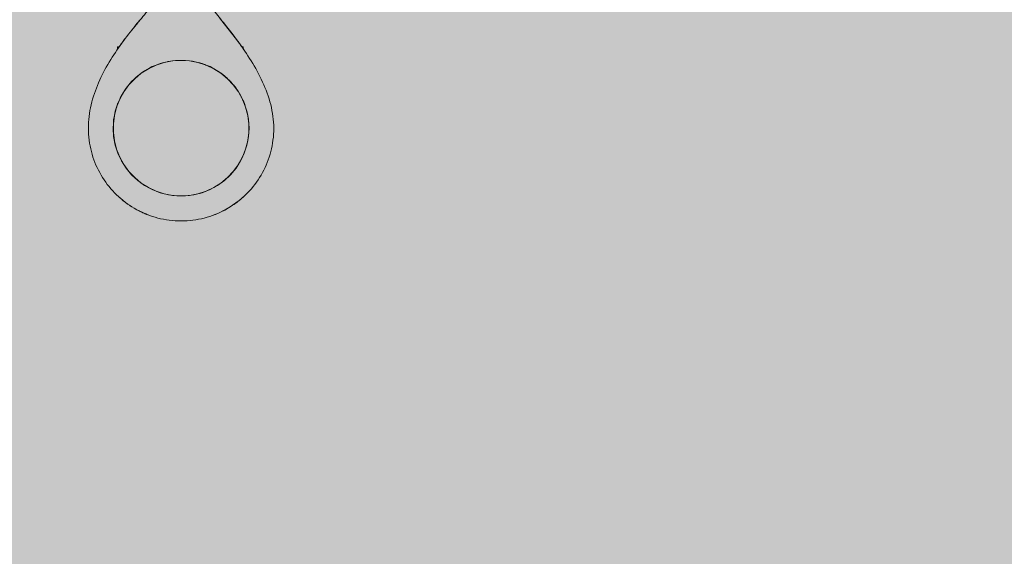
# Model space of a CAD drawing. Units: inches. Extents: x 513 to 661, y -1678 to -1531.
# Drawn here: x 560 to 563, y -1600 to -1599 of the extents above; entities that cross this region are included whole.
import ezdxf

# ---------------------------------------------------------------- set-up
doc = ezdxf.new("R2010")
doc.units = ezdxf.units.IN
doc.header["$MEASUREMENT"] = 0
doc.layers.add('_U+0421_U+043B_U+043E_U+0439 1', color=7, linetype='Continuous')

# ---------------------------------------------------------------- blocks, each defined once
blk = doc.blocks.new('block 81')
at = {"layer": '_U+0421_U+043B_U+043E_U+0439 1', "color": 250, "lineweight": 9, "true_color": 0x231f20}
for points in [[(560.761, -1598.8299), (560.7714, -1598.8272)], [(560.761, -1598.8299), (560.768, -1598.8281)], [(560.768, -1598.8281), (560.7697, -1598.8276)], [(560.7697, -1598.8276), (560.7714, -1598.8272)], [(560.7714, -1598.8272), (560.782, -1598.8259)], [(560.7714, -1598.8272), (560.782, -1598.8259)], [(560.7824, -1598.8258), (560.7896, -1598.8249)], [(560.7825, -1598.8258), (560.7931, -1598.8245)], [(560.7896, -1598.8249), (560.7931, -1598.8245)], [(560.7931, -1598.8245), (560.8038, -1598.8245)], [(560.7931, -1598.8245), (560.8038, -1598.8245)], [(560.8042, -1598.8245), (560.8115, -1598.8245)], [(560.8043, -1598.8245), (560.815, -1598.8245)], [(560.8115, -1598.8245), (560.815, -1598.8245)], [(560.815, -1598.8245), (560.8256, -1598.8258)], [(560.815, -1598.8245), (560.8256, -1598.8258)], [(560.826, -1598.8259), (560.8332, -1598.8268)], [(560.826, -1598.8259), (560.8367, -1598.8272)], [(560.8332, -1598.8268), (560.8359, -1598.8271)], [(560.8359, -1598.8271), (560.8367, -1598.8272)], [(560.8367, -1598.8272), (560.8471, -1598.8299)], [(560.8367, -1598.8272), (560.847, -1598.8299)], [(560.702, -1598.8576), (560.7106, -1598.8513)], [(560.7066, -1598.8542), (560.7078, -1598.8533)], [(560.7078, -1598.8533), (560.7091, -1598.8524)], [(560.7091, -1598.8524), (560.7106, -1598.8513)], [(560.7106, -1598.8513), (560.7201, -1598.8461)], [(560.7106, -1598.8513), (560.7175, -1598.8475)], [(560.7175, -1598.8475), (560.7201, -1598.8461)], [(560.7204, -1598.8459), (560.7298, -1598.8407)], [(560.7204, -1598.8459), (560.7211, -1598.8455)], [(560.7211, -1598.8455), (560.7268, -1598.8424)], [(560.7268, -1598.8424), (560.7295, -1598.8409)], [(560.7295, -1598.8409), (560.7298, -1598.8407)], [(560.7298, -1598.8407), (560.7398, -1598.8368)], [(560.7298, -1598.8407), (560.735, -1598.8387)], [(560.735, -1598.8387), (560.7398, -1598.8368)], [(560.7402, -1598.8366), (560.7502, -1598.8327)], [(560.7402, -1598.8366), (560.7461, -1598.8343)], [(560.7461, -1598.8343), (560.7469, -1598.8339)], [(560.7469, -1598.8339), (560.7502, -1598.8327)], [(560.7502, -1598.8327), (560.7605, -1598.83)], [(560.7502, -1598.8327), (560.7597, -1598.8302)], [(560.7597, -1598.8302), (560.7606, -1598.83)], [(560.8475, -1598.83), (560.8519, -1598.8311)], [(560.8475, -1598.83), (560.8579, -1598.8327)], [(560.8519, -1598.8311), (560.8545, -1598.8318)], [(560.8545, -1598.8318), (560.8579, -1598.8327)], [(560.8579, -1598.8327), (560.8598, -1598.8334)], [(560.8579, -1598.8327), (560.8678, -1598.8366)], [(560.8598, -1598.8334), (560.865, -1598.8355)], [(560.865, -1598.8355), (560.8679, -1598.8366)], [(560.8682, -1598.8367), (560.875, -1598.8394)], [(560.8682, -1598.8368), (560.8782, -1598.8407)], [(560.875, -1598.8394), (560.876, -1598.8398)], [(560.876, -1598.8398), (560.8782, -1598.8407)], [(560.8782, -1598.8407), (560.88, -1598.8417)], [(560.8782, -1598.8407), (560.8876, -1598.8459)], [(560.88, -1598.8417), (560.8877, -1598.8459)], [(560.8879, -1598.8461), (560.8886, -1598.8464)], [(560.888, -1598.8461), (560.8974, -1598.8513)], [(560.8886, -1598.8464), (560.8917, -1598.8481)], [(560.8917, -1598.8481), (560.8943, -1598.8496)], [(560.8943, -1598.8496), (560.8974, -1598.8513)], [(560.8974, -1598.8513), (560.8999, -1598.853)], [(560.8974, -1598.8513), (560.9061, -1598.8576)], [(560.8999, -1598.853), (560.9021, -1598.8547)], [(560.6701, -1598.8874), (560.677, -1598.8791)], [(560.6762, -1598.88), (560.677, -1598.8791)], [(560.677, -1598.8791), (560.6848, -1598.8717)], [(560.677, -1598.8791), (560.6818, -1598.8745)], [(560.6818, -1598.8745), (560.6834, -1598.873)], [(560.6834, -1598.873), (560.6849, -1598.8717)], [(560.6851, -1598.8715), (560.6929, -1598.8641)], [(560.6851, -1598.8715), (560.6891, -1598.8677)], [(560.6891, -1598.8677), (560.6904, -1598.8665)], [(560.6904, -1598.8665), (560.6908, -1598.8661)], [(560.6908, -1598.8661), (560.6929, -1598.8641)], [(560.6929, -1598.8641), (560.7016, -1598.8578)], [(560.6929, -1598.8641), (560.6973, -1598.8609)], [(560.6973, -1598.8609), (560.6997, -1598.8592)], [(560.6997, -1598.8592), (560.7017, -1598.8578)], [(560.7019, -1598.8576), (560.7066, -1598.8542)], [(560.9021, -1598.8547), (560.9061, -1598.8576)], [(560.9064, -1598.8578), (560.9091, -1598.8598)], [(560.9064, -1598.8578), (560.9151, -1598.8641)], [(560.9091, -1598.8598), (560.9112, -1598.8613)], [(560.9112, -1598.8613), (560.9123, -1598.8621)], [(560.9123, -1598.8621), (560.9151, -1598.8641)], [(560.9151, -1598.8641), (560.9177, -1598.8666)], [(560.9151, -1598.8641), (560.9229, -1598.8715)], [(560.9177, -1598.8666), (560.9192, -1598.868)], [(560.9192, -1598.868), (560.9229, -1598.8715)], [(560.9232, -1598.8717), (560.925, -1598.8735)], [(560.9232, -1598.8717), (560.9311, -1598.8791)], [(560.925, -1598.8735), (560.9265, -1598.8748)], [(560.9265, -1598.8748), (560.9285, -1598.8767)], [(560.9285, -1598.8767), (560.9311, -1598.8791)], [(560.9311, -1598.8791), (560.9321, -1598.8804)], [(560.9311, -1598.8791), (560.9379, -1598.8874)], [(560.6572, -1598.9051), (560.6597, -1598.9012)], [(560.6573, -1598.9051), (560.663, -1598.896)], [(560.6597, -1598.9012), (560.6605, -1598.8999)], [(560.6605, -1598.8999), (560.6612, -1598.8989)], [(560.6612, -1598.8989), (560.663, -1598.896)], [(560.663, -1598.896), (560.6699, -1598.8877)], [(560.663, -1598.896), (560.6646, -1598.8941)], [(560.6646, -1598.8941), (560.6657, -1598.8927)], [(560.6657, -1598.8927), (560.6699, -1598.8876)], [(560.6701, -1598.8874), (560.6704, -1598.887)], [(560.6704, -1598.887), (560.6748, -1598.8818)], [(560.6748, -1598.8818), (560.6751, -1598.8814)], [(560.6751, -1598.8814), (560.6762, -1598.88)], [(560.9321, -1598.8804), (560.9332, -1598.8817)], [(560.9332, -1598.8817), (560.9342, -1598.8829)], [(560.9342, -1598.8829), (560.9379, -1598.8874)], [(560.9381, -1598.8876), (560.939, -1598.8887)], [(560.9381, -1598.8876), (560.945, -1598.896)], [(560.939, -1598.8887), (560.9391, -1598.8888)], [(560.9418, -1598.8921), (560.9428, -1598.8933)], [(560.9428, -1598.8933), (560.9448, -1598.8957)], [(560.9448, -1598.8957), (560.945, -1598.896)], [(560.945, -1598.896), (560.9456, -1598.8969)], [(560.945, -1598.896), (560.9508, -1598.9051)], [(560.9456, -1598.8969), (560.9493, -1598.9028)], [(560.9493, -1598.9028), (560.9501, -1598.9039)], [(560.9501, -1598.9039), (560.9508, -1598.9051)], [(560.642, -1598.9342), (560.6466, -1598.9244)], [(560.642, -1598.9342), (560.6445, -1598.9289)], [(560.6445, -1598.9289), (560.645, -1598.9278)], [(560.645, -1598.9278), (560.6466, -1598.9244)], [(560.6467, -1598.9243), (560.6513, -1598.9144)], [(560.6467, -1598.9243), (560.6479, -1598.9216)], [(560.6479, -1598.9216), (560.6498, -1598.9176)], [(560.6498, -1598.9176), (560.6505, -1598.9162)], [(560.6513, -1598.9144), (560.6571, -1598.9053)], [(560.6536, -1598.9109), (560.6552, -1598.9083)], [(560.6552, -1598.9083), (560.656, -1598.9071)], [(560.656, -1598.9071), (560.6571, -1598.9053)], [(560.9509, -1598.9053), (560.9539, -1598.91)], [(560.9509, -1598.9053), (560.9567, -1598.9144)], [(560.9539, -1598.91), (560.9545, -1598.9109)], [(560.9546, -1598.9111), (560.9549, -1598.9115)], [(560.9549, -1598.9115), (560.9553, -1598.9121)], [(560.9553, -1598.9121), (560.9567, -1598.9144)], [(560.9567, -1598.9144), (560.9585, -1598.9183)], [(560.9567, -1598.9144), (560.9613, -1598.9242)], [(560.9585, -1598.9183), (560.959, -1598.9193)], [(560.959, -1598.9193), (560.9614, -1598.9243)], [(560.9614, -1598.9244), (560.9619, -1598.9255)], [(560.9614, -1598.9244), (560.966, -1598.9342)], [(560.9619, -1598.9255), (560.9624, -1598.9266)], [(560.9624, -1598.9266), (560.9646, -1598.9311)], [(560.6332, -1598.9658), (560.6352, -1598.9551)], [(560.635, -1598.9565), (560.6352, -1598.955)], [(560.6352, -1598.9551), (560.6386, -1598.9447)], [(560.6352, -1598.955), (560.6369, -1598.95)], [(560.6369, -1598.95), (560.6386, -1598.9447)], [(560.6386, -1598.9446), (560.642, -1598.9342)], [(560.6386, -1598.9446), (560.6389, -1598.9437)], [(560.6389, -1598.9437), (560.6393, -1598.9426)], [(560.6393, -1598.9426), (560.6409, -1598.9376)], [(560.6409, -1598.9376), (560.6413, -1598.9363)], [(560.6413, -1598.9363), (560.6417, -1598.9352)], [(560.6417, -1598.9352), (560.642, -1598.9342)], [(560.9646, -1598.9311), (560.9654, -1598.9328)], [(560.9654, -1598.9328), (560.9659, -1598.9339)], [(560.9659, -1598.9339), (560.966, -1598.9342)], [(560.966, -1598.9342), (560.9663, -1598.9349)], [(560.966, -1598.9342), (560.9694, -1598.9445)], [(560.9663, -1598.9349), (560.9683, -1598.9412)], [(560.9683, -1598.9412), (560.9687, -1598.9423)], [(560.9687, -1598.9423), (560.9694, -1598.9446)], [(560.9694, -1598.9447), (560.9704, -1598.9478)], [(560.9694, -1598.9447), (560.9728, -1598.9551)], [(560.9717, -1598.9517), (560.9728, -1598.955)], [(560.9728, -1598.955), (560.9732, -1598.9571)], [(560.9728, -1598.9551), (560.9748, -1598.9657)], [(560.6304, -1598.9874), (560.6311, -1598.9765)], [(560.6311, -1598.9765), (560.6332, -1598.9658)], [(560.6311, -1598.9765), (560.6315, -1598.9746)], [(560.6311, -1598.9768), (560.6311, -1598.9765)], [(560.6325, -1598.9692), (560.6332, -1598.9658)], [(560.6332, -1598.9658), (560.6333, -1598.9651)], [(560.6333, -1598.9651), (560.6335, -1598.9643)], [(560.6344, -1598.9594), (560.6346, -1598.9585)], [(560.6346, -1598.9585), (560.6348, -1598.9576)], [(560.6348, -1598.9576), (560.635, -1598.9565)], [(560.9732, -1598.9571), (560.9733, -1598.9578)], [(560.9735, -1598.9586), (560.9736, -1598.9592)], [(560.9736, -1598.9592), (560.9748, -1598.9655)], [(560.9749, -1598.9658), (560.975, -1598.9667)], [(560.9749, -1598.9658), (560.9769, -1598.9765)], [(560.975, -1598.9667), (560.9752, -1598.9677)], [(560.9752, -1598.9677), (560.9754, -1598.9687)], [(560.9754, -1598.9687), (560.9755, -1598.969)], [(560.9757, -1598.9702), (560.9758, -1598.9707)], [(560.9758, -1598.9707), (560.9759, -1598.9713)], [(560.9762, -1598.9727), (560.9763, -1598.9731)], [(560.9763, -1598.9731), (560.9764, -1598.9736)], [(560.9764, -1598.9736), (560.9765, -1598.9746)], [(560.9765, -1598.9746), (560.9767, -1598.9755)], [(560.9767, -1598.9755), (560.9769, -1598.9765)], [(560.9769, -1598.9765), (560.977, -1598.9775)], [(560.9769, -1598.9765), (560.9769, -1598.9765)], [(560.9776, -1598.9874), (560.9769, -1598.9765)], [(560.977, -1598.9775), (560.977, -1598.9785)], [(560.977, -1598.9785), (560.9771, -1598.9795)], [(560.9771, -1598.9795), (560.9771, -1598.9803)], [(560.6298, -1598.9984), (560.6304, -1598.9875)], [(560.6298, -1598.9984), (560.6298, -1598.9973)], [(560.6311, -1599.0202), (560.6298, -1598.9984)], [(560.9783, -1598.9984), (560.9769, -1599.0202)], [(560.9773, -1598.9823), (560.9773, -1598.9825)], [(560.9773, -1598.9825), (560.9774, -1598.9836)], [(560.9774, -1598.9836), (560.9774, -1598.984)], [(560.9775, -1598.9853), (560.9775, -1598.9857)], [(560.9775, -1598.9857), (560.9775, -1598.9863)], [(560.9776, -1598.9873), (560.9776, -1598.9874)], [(560.9776, -1598.9875), (560.9776, -1598.9878)], [(560.9783, -1598.9984), (560.9776, -1598.9875)], [(560.9776, -1598.9878), (560.9777, -1598.9888)], [(560.9777, -1598.9888), (560.9777, -1598.9893)], [(560.9778, -1598.9907), (560.9778, -1598.991)], [(560.9778, -1598.991), (560.9779, -1598.9922)], [(560.9779, -1598.9922), (560.9779, -1598.9927)], [(560.9783, -1598.9981), (560.9783, -1598.9984)], [(560.6352, -1599.0417), (560.6311, -1599.0202)], [(560.9769, -1599.0202), (560.9728, -1599.0417)], [(560.642, -1599.0625), (560.6352, -1599.0417)], [(560.9728, -1599.0417), (560.966, -1599.0625)], [(560.6513, -1599.0823), (560.642, -1599.0625)], [(560.966, -1599.0625), (560.9567, -1599.0823)], [(560.663, -1599.1008), (560.6513, -1599.0823)], [(560.677, -1599.1177), (560.663, -1599.1008)], [(560.945, -1599.1008), (560.9311, -1599.1177)], [(560.9567, -1599.0823), (560.945, -1599.1008)], [(560.6929, -1599.1327), (560.677, -1599.1177)], [(560.9311, -1599.1177), (560.9151, -1599.1327)], [(560.7106, -1599.1455), (560.6929, -1599.1327)], [(560.7298, -1599.1561), (560.7106, -1599.1455)], [(560.7502, -1599.1641), (560.7298, -1599.1561)], [(560.8782, -1599.1561), (560.8579, -1599.1641)], [(560.8974, -1599.1455), (560.8782, -1599.1561)], [(560.9151, -1599.1327), (560.8974, -1599.1455)], [(560.7714, -1599.1696), (560.7502, -1599.1641)], [(560.7931, -1599.1723), (560.7714, -1599.1696)], [(560.815, -1599.1723), (560.7931, -1599.1723)], [(560.8367, -1599.1696), (560.815, -1599.1723)], [(560.8579, -1599.1641), (560.8367, -1599.1696)]]:
    blk.add_lwpolyline(points, dxfattribs=at)
blk = doc.blocks.new('block 148')
at = {"layer": '_U+0421_U+043B_U+043E_U+0439 1', "color": 250, "lineweight": 9, "true_color": 0x231f20}
for points in [[(560.6413, -1598.7897), (560.6416, -1598.7897)], [(560.6413, -1598.7954), (560.6413, -1598.7897)], [(560.6416, -1598.7897), (560.6422, -1598.7897)], [(560.6422, -1598.7897), (560.6431, -1598.7897)], [(560.6431, -1598.7897), (560.6443, -1598.7897)], [(560.6443, -1598.7897), (560.6453, -1598.7897)]]:
    blk.add_lwpolyline(points, dxfattribs=at)
blk = doc.blocks.new('block 149')
at = {"layer": '_U+0421_U+043B_U+043E_U+0439 1', "color": 250, "lineweight": 9, "true_color": 0x231f20}
for points in [[(560.9597, -1598.7897), (560.96, -1598.7897)], [(560.96, -1598.7897), (560.9612, -1598.7897)], [(560.9612, -1598.7897), (560.9621, -1598.7897)], [(560.9621, -1598.7897), (560.9627, -1598.7897)], [(560.9627, -1598.7897), (560.963, -1598.7897)], [(560.963, -1598.7944), (560.963, -1598.7897)]]:
    blk.add_lwpolyline(points, dxfattribs=at)
blk = doc.blocks.new('block 150')
at = {"layer": '_U+0421_U+043B_U+043E_U+0439 1', "color": 250, "lineweight": 9, "true_color": 0x231f20}
for points in [[(560.714, -1598.7028), (560.7178, -1598.6983)], [(560.7178, -1598.6983), (560.7215, -1598.694)], [(560.7215, -1598.694), (560.7251, -1598.6897)], [(560.7251, -1598.6897), (560.7286, -1598.6855)], [(560.8797, -1598.6855), (560.7286, -1598.6855)], [(560.8797, -1598.6855), (560.8824, -1598.6892)], [(560.8824, -1598.6892), (560.8853, -1598.6931)], [(560.8853, -1598.6931), (560.8884, -1598.697)], [(560.8884, -1598.697), (560.8916, -1598.7012)], [(560.8916, -1598.7012), (560.8949, -1598.7054)], [(560.6902, -1598.7313), (560.6939, -1598.7268)], [(560.6918, -1598.7294), (560.6939, -1598.7268)], [(560.6929, -1598.728), (560.694, -1598.7267)], [(560.6941, -1598.7265), (560.6939, -1598.7268)], [(560.694, -1598.7267), (560.6941, -1598.7265)], [(560.6941, -1598.7265), (560.6965, -1598.7237)], [(560.6941, -1598.7265), (560.6948, -1598.7257)], [(560.6948, -1598.7257), (560.6965, -1598.7236)], [(560.6967, -1598.7234), (560.6963, -1598.7239)], [(560.6965, -1598.7237), (560.6984, -1598.7214)], [(560.6965, -1598.7237), (560.6984, -1598.7214)], [(560.6966, -1598.7236), (560.7022, -1598.7168)], [(560.7022, -1598.7168), (560.6984, -1598.7214)], [(560.7022, -1598.7168), (560.6984, -1598.7214)], [(560.7022, -1598.7168), (560.7062, -1598.712)], [(560.7062, -1598.712), (560.7101, -1598.7074)], [(560.7101, -1598.7074), (560.714, -1598.7028)], [(560.8949, -1598.7054), (560.8983, -1598.7098)], [(560.8983, -1598.7098), (560.9019, -1598.7142)], [(560.9019, -1598.7142), (560.9055, -1598.7188)], [(560.9019, -1598.7142), (560.9049, -1598.718)], [(560.9049, -1598.718), (560.905, -1598.7182)], [(560.9049, -1598.718), (560.9049, -1598.718)], [(560.9071, -1598.7208), (560.905, -1598.7182)], [(560.9055, -1598.7188), (560.946, -1598.7709)], [(560.9071, -1598.7208), (560.9055, -1598.7188)], [(560.9071, -1598.7208), (560.9096, -1598.724)], [(560.9071, -1598.7208), (560.9096, -1598.724)], [(560.9133, -1598.7285), (560.9096, -1598.724)], [(560.9096, -1598.724), (560.9133, -1598.7285)], [(560.6689, -1598.7578), (560.6732, -1598.7524)], [(560.6689, -1598.7578), (560.6732, -1598.7524)], [(560.6732, -1598.7524), (560.6774, -1598.7471)], [(560.6732, -1598.7524), (560.6774, -1598.7471)], [(560.6774, -1598.7471), (560.6816, -1598.7418)], [(560.6785, -1598.7457), (560.6774, -1598.7471)], [(560.6774, -1598.7471), (560.6785, -1598.7457)], [(560.6785, -1598.7457), (560.6816, -1598.7418)], [(560.6816, -1598.7418), (560.6785, -1598.7457)], [(560.6816, -1598.7418), (560.6929, -1598.7281)], [(560.6858, -1598.7366), (560.6816, -1598.7418)], [(560.6827, -1598.7405), (560.6816, -1598.7418)], [(560.6816, -1598.7418), (560.6827, -1598.7405)], [(560.6882, -1598.7337), (560.6827, -1598.7405)], [(560.6827, -1598.7405), (560.6862, -1598.7361)], [(560.6858, -1598.7366), (560.69, -1598.7315)], [(560.6862, -1598.7361), (560.6882, -1598.7337)], [(560.6882, -1598.7337), (560.6917, -1598.7294)], [(560.6882, -1598.7337), (560.6902, -1598.7313)], [(560.69, -1598.7315), (560.6903, -1598.7311)], [(560.9172, -1598.7335), (560.9133, -1598.7285)], [(560.9212, -1598.7385), (560.9133, -1598.7285)], [(560.9171, -1598.7333), (560.9133, -1598.7285)], [(560.9171, -1598.7333), (560.9212, -1598.7385)], [(560.9172, -1598.7335), (560.9212, -1598.7385)], [(560.9212, -1598.7385), (560.9253, -1598.7438)], [(560.9292, -1598.7488), (560.9212, -1598.7385)], [(560.9251, -1598.7435), (560.9212, -1598.7385)], [(560.9251, -1598.7435), (560.9292, -1598.7488)], [(560.9292, -1598.7488), (560.9253, -1598.7438)], [(560.9292, -1598.7488), (560.9294, -1598.7491)], [(560.9295, -1598.7492), (560.9294, -1598.7491)], [(560.9296, -1598.7492), (560.9295, -1598.7492)], [(560.9296, -1598.7493), (560.9296, -1598.7492)], [(560.9418, -1598.7652), (560.9296, -1598.7492)], [(560.9296, -1598.7492), (560.9296, -1598.7493)], [(560.9296, -1598.7493), (560.9336, -1598.7545)], [(560.9334, -1598.7542), (560.9296, -1598.7493)], [(560.652, -1598.7803), (560.6604, -1598.7689)], [(560.652, -1598.7803), (560.6562, -1598.7746)], [(560.6535, -1598.7783), (560.652, -1598.7803)], [(560.652, -1598.7803), (560.6535, -1598.7783)], [(560.652, -1598.7803), (560.6535, -1598.7783)], [(560.6593, -1598.7704), (560.6535, -1598.7783)], [(560.6535, -1598.7783), (560.6562, -1598.7745)], [(560.6562, -1598.7745), (560.6594, -1598.7703)], [(560.6562, -1598.7746), (560.6593, -1598.7704)], [(560.6594, -1598.7703), (560.6604, -1598.7689)], [(560.6604, -1598.7689), (560.6594, -1598.7703)], [(560.6604, -1598.7689), (560.6647, -1598.7633)], [(560.6604, -1598.7689), (560.6647, -1598.7633)], [(560.6647, -1598.7633), (560.6689, -1598.7578)], [(560.6664, -1598.7611), (560.6647, -1598.7633)], [(560.6647, -1598.7633), (560.6664, -1598.7611)], [(560.6664, -1598.7611), (560.6689, -1598.7578)], [(560.6689, -1598.7578), (560.6664, -1598.7611)], [(560.9334, -1598.7542), (560.9376, -1598.7596)], [(560.9336, -1598.7545), (560.9377, -1598.7598)], [(560.9376, -1598.7596), (560.9377, -1598.7598)], [(560.9418, -1598.7652), (560.9377, -1598.7598)], [(560.946, -1598.7709), (560.9418, -1598.7652)], [(560.946, -1598.7709), (560.9418, -1598.7652)], [(560.946, -1598.7709), (560.9546, -1598.7825)], [(560.9481, -1598.7736), (560.946, -1598.7709)], [(560.946, -1598.7709), (560.9481, -1598.7736)], [(560.9481, -1598.7736), (560.9506, -1598.777)], [(560.9535, -1598.7811), (560.9481, -1598.7736)], [(560.9503, -1598.7766), (560.9481, -1598.7736)], [(560.9503, -1598.7766), (560.9535, -1598.7811)], [(560.9535, -1598.7811), (560.9506, -1598.777)], [(560.6354, -1598.804), (560.6395, -1598.798)], [(560.6395, -1598.798), (560.6478, -1598.7861)], [(560.6395, -1598.798), (560.6414, -1598.7952)], [(560.642, -1598.7944), (560.6414, -1598.7952)], [(560.6428, -1598.7932), (560.642, -1598.7944)], [(560.6452, -1598.7897), (560.6428, -1598.7932)], [(560.6469, -1598.7874), (560.6452, -1598.7897)], [(560.6462, -1598.7883), (560.6452, -1598.7897)], [(560.6453, -1598.7897), (560.6469, -1598.7874)], [(560.6469, -1598.7874), (560.6478, -1598.7861)], [(560.6478, -1598.7861), (560.6469, -1598.7874)], [(560.6478, -1598.7861), (560.652, -1598.7803)], [(560.6488, -1598.7848), (560.6478, -1598.7861)], [(560.6478, -1598.7861), (560.6488, -1598.7848)], [(560.652, -1598.7803), (560.6488, -1598.7848)], [(560.6488, -1598.7848), (560.6504, -1598.7824)], [(560.6504, -1598.7824), (560.6488, -1598.7848)], [(560.9546, -1598.7825), (560.9535, -1598.7811)], [(560.9546, -1598.7825), (560.9535, -1598.7811)], [(560.9546, -1598.7825), (560.9673, -1598.8006)], [(560.9546, -1598.7825), (560.9556, -1598.784)], [(560.9546, -1598.7825), (560.9556, -1598.784)], [(560.9575, -1598.7867), (560.9556, -1598.784)], [(560.9556, -1598.784), (560.9575, -1598.7867)], [(560.9575, -1598.7867), (560.959, -1598.7887)], [(560.9604, -1598.7906), (560.9575, -1598.7867)], [(560.9588, -1598.7884), (560.9575, -1598.7867)], [(560.9588, -1598.7884), (560.9594, -1598.7893)], [(560.959, -1598.7887), (560.9597, -1598.7897)], [(560.9605, -1598.7909), (560.9604, -1598.7907)], [(560.9616, -1598.7925), (560.9605, -1598.7909)], [(560.9625, -1598.7937), (560.9616, -1598.7925)], [(560.9625, -1598.7937), (560.9631, -1598.7945)], [(560.963, -1598.7944), (560.9631, -1598.7945)], [(560.963, -1598.7945), (560.963, -1598.7944)], [(560.963, -1598.7945), (560.963, -1598.7944)], [(560.963, -1598.7944), (560.963, -1598.7945)], [(560.963, -1598.7945), (560.9673, -1598.8006)], [(560.9673, -1598.8006), (560.9631, -1598.7945)], [(560.9635, -1598.7952), (560.9635, -1598.7951)], [(560.9635, -1598.7951), (560.9635, -1598.7952)], [(560.9673, -1598.8006), (560.9635, -1598.7952)], [(560.9673, -1598.8006), (560.9714, -1598.8068)], [(560.6159, -1598.8352), (560.6197, -1598.8288)], [(560.6197, -1598.8288), (560.6235, -1598.8225)], [(560.6235, -1598.8225), (560.6274, -1598.8163)], [(560.6274, -1598.8163), (560.6314, -1598.8101)], [(560.6314, -1598.8101), (560.6354, -1598.804)], [(560.9714, -1598.8068), (560.9756, -1598.8131)], [(560.9756, -1598.8131), (560.9797, -1598.8195)], [(560.9797, -1598.8195), (560.9837, -1598.8259)], [(560.9837, -1598.8259), (560.9877, -1598.8324)], [(560.6052, -1598.8548), (560.6087, -1598.8482)], [(560.6087, -1598.8482), (560.6122, -1598.8417)], [(560.6122, -1598.8417), (560.6159, -1598.8352)], [(560.9877, -1598.8324), (560.9916, -1598.839)], [(560.9916, -1598.839), (560.9954, -1598.8457)], [(560.9954, -1598.8457), (560.9992, -1598.8525)], [(560.9992, -1598.8525), (561.0028, -1598.8593)], [(560.5924, -1598.8818), (560.5954, -1598.8749)], [(560.5954, -1598.8749), (560.5985, -1598.8681)], [(560.5985, -1598.8681), (560.6018, -1598.8614)], [(560.6018, -1598.8614), (560.6052, -1598.8548)], [(561.0028, -1598.8593), (561.0063, -1598.8661)], [(561.0063, -1598.8661), (561.0097, -1598.8731)], [(561.0097, -1598.8731), (561.013, -1598.8801)], [(560.5816, -1598.9097), (560.5841, -1598.9026)], [(560.5841, -1598.9026), (560.5867, -1598.8956)], [(560.5867, -1598.8956), (560.5895, -1598.8887)], [(560.5895, -1598.8887), (560.5924, -1598.8818)], [(561.013, -1598.8801), (561.0162, -1598.8871)], [(561.0162, -1598.8871), (561.0192, -1598.8943)], [(561.0192, -1598.8943), (561.022, -1598.9014)], [(561.022, -1598.9014), (561.0247, -1598.9087)], [(560.5752, -1598.9313), (560.5772, -1598.924)], [(560.5772, -1598.924), (560.5793, -1598.9168)], [(560.5793, -1598.9168), (560.5816, -1598.9097)], [(561.0247, -1598.9087), (561.0273, -1598.9159)], [(561.0273, -1598.9159), (561.0296, -1598.9233)], [(561.0296, -1598.9233), (561.0318, -1598.9306)], [(560.5692, -1598.9608), (560.5704, -1598.9533)], [(560.5704, -1598.9533), (560.5719, -1598.9459)], [(560.5719, -1598.9459), (560.5735, -1598.9386)], [(560.5735, -1598.9386), (560.5752, -1598.9313)], [(561.0318, -1598.9306), (561.0338, -1598.938)], [(561.0338, -1598.938), (561.0355, -1598.9455)], [(561.0355, -1598.9455), (561.0371, -1598.953)], [(561.0371, -1598.953), (561.0385, -1598.9605)], [(560.5669, -1598.9834), (560.5674, -1598.9758)], [(560.5674, -1598.9758), (560.5682, -1598.9683)], [(560.5682, -1598.9683), (560.5692, -1598.9608)], [(561.0385, -1598.9605), (561.0396, -1598.9681)], [(561.0396, -1598.9681), (561.0405, -1598.9757)], [(561.0405, -1598.9757), (561.0411, -1598.9834)], [(560.5664, -1598.9987), (560.5665, -1598.991)], [(560.5665, -1599.0064), (560.5664, -1598.9987)], [(560.5665, -1598.991), (560.5669, -1598.9834)], [(561.0411, -1598.9834), (561.0415, -1598.991)], [(561.0415, -1598.991), (561.0416, -1598.9987)], [(561.0416, -1598.9987), (561.0415, -1599.0064)], [(560.5669, -1599.014), (560.5665, -1599.0064)], [(560.5675, -1599.0216), (560.5669, -1599.014)], [(560.5683, -1599.0291), (560.5675, -1599.0216)], [(560.5694, -1599.0365), (560.5683, -1599.0291)], [(561.0397, -1599.0291), (561.0387, -1599.0365)], [(561.0406, -1599.0216), (561.0397, -1599.0291)], [(561.0412, -1599.0141), (561.0406, -1599.0216)], [(561.0415, -1599.0064), (561.0412, -1599.0141)], [(560.5707, -1599.0439), (560.5694, -1599.0365)], [(560.5722, -1599.0511), (560.5707, -1599.0439)], [(560.5739, -1599.0583), (560.5722, -1599.0511)], [(561.0358, -1599.0511), (561.0341, -1599.0583)], [(561.0374, -1599.0439), (561.0358, -1599.0511)], [(561.0387, -1599.0365), (561.0374, -1599.0439)], [(560.5759, -1599.0654), (560.5739, -1599.0583)], [(560.5781, -1599.0724), (560.5759, -1599.0654)], [(560.5804, -1599.0793), (560.5781, -1599.0724)], [(560.583, -1599.0861), (560.5804, -1599.0793)], [(561.0276, -1599.0793), (561.025, -1599.0861)], [(561.03, -1599.0724), (561.0276, -1599.0793)], [(561.0321, -1599.0654), (561.03, -1599.0724)], [(561.0341, -1599.0583), (561.0321, -1599.0654)], [(560.5858, -1599.0929), (560.583, -1599.0861)], [(560.5888, -1599.0995), (560.5858, -1599.0929)], [(560.5919, -1599.106), (560.5888, -1599.0995)], [(560.5953, -1599.1124), (560.5919, -1599.106)], [(561.0161, -1599.106), (561.0127, -1599.1124)], [(561.0193, -1599.0995), (561.0161, -1599.106)], [(561.0222, -1599.0929), (561.0193, -1599.0995)], [(561.025, -1599.0861), (561.0222, -1599.0929)], [(560.5989, -1599.1186), (560.5953, -1599.1124)], [(560.6026, -1599.1248), (560.5989, -1599.1186)], [(560.6065, -1599.1308), (560.6026, -1599.1248)], [(560.6106, -1599.1367), (560.6065, -1599.1308)], [(561.0015, -1599.1308), (560.9974, -1599.1367)], [(561.0054, -1599.1248), (561.0015, -1599.1308)], [(561.0092, -1599.1186), (561.0054, -1599.1248)], [(561.0127, -1599.1124), (561.0092, -1599.1186)], [(560.6148, -1599.1425), (560.6106, -1599.1367)], [(560.6193, -1599.1481), (560.6148, -1599.1425)], [(560.6239, -1599.1536), (560.6193, -1599.1481)], [(560.6286, -1599.159), (560.6239, -1599.1536)], [(560.9842, -1599.1536), (560.9794, -1599.159)], [(560.9888, -1599.1481), (560.9842, -1599.1536)], [(560.9932, -1599.1425), (560.9888, -1599.1481)], [(560.9974, -1599.1367), (560.9932, -1599.1425)], [(560.6335, -1599.1642), (560.6286, -1599.159)], [(560.6386, -1599.1692), (560.6335, -1599.1642)], [(560.6491, -1599.1789), (560.6386, -1599.1692)], [(560.6386, -1599.1692), (560.6425, -1599.173)], [(560.6437, -1599.174), (560.6425, -1599.173)], [(560.6425, -1599.173), (560.6437, -1599.174)], [(560.6438, -1599.1741), (560.6425, -1599.173)], [(560.6438, -1599.1741), (560.6427, -1599.1731)], [(560.6438, -1599.1741), (560.6432, -1599.1736)], [(560.6452, -1599.1754), (560.6437, -1599.174)], [(560.6452, -1599.1754), (560.6437, -1599.174)], [(560.6438, -1599.1741), (560.6452, -1599.1754)], [(560.6452, -1599.1754), (560.6472, -1599.1772)], [(560.6472, -1599.1772), (560.6452, -1599.1754)], [(560.6491, -1599.1789), (560.6472, -1599.1772)], [(560.6603, -1599.1879), (560.6491, -1599.1789)], [(560.6491, -1599.1789), (560.6495, -1599.1792)], [(560.6495, -1599.1792), (560.6509, -1599.1804)], [(560.6525, -1599.1817), (560.6509, -1599.1804)], [(560.6525, -1599.1817), (560.6534, -1599.1825)], [(560.6546, -1599.1835), (560.6533, -1599.1824)], [(560.9589, -1599.1789), (560.9534, -1599.1835)], [(560.9534, -1599.1835), (560.9553, -1599.1819)], [(560.9589, -1599.1789), (560.9553, -1599.1819)], [(560.9589, -1599.1789), (560.9553, -1599.1819)], [(560.9589, -1599.1789), (560.9564, -1599.181)], [(560.9642, -1599.1741), (560.9589, -1599.1789)], [(560.9616, -1599.1765), (560.9589, -1599.1789)], [(560.9628, -1599.1754), (560.9616, -1599.1765)], [(560.9616, -1599.1765), (560.9628, -1599.1754)], [(560.9642, -1599.1741), (560.9628, -1599.1754)], [(560.9642, -1599.1741), (560.9628, -1599.1754)], [(560.9695, -1599.1692), (560.9642, -1599.1741)], [(560.9644, -1599.174), (560.9642, -1599.1741)], [(560.9654, -1599.173), (560.9644, -1599.174)], [(560.9644, -1599.174), (560.9654, -1599.173)], [(560.9695, -1599.1692), (560.9654, -1599.173)], [(560.9695, -1599.1692), (560.9654, -1599.173)], [(560.9745, -1599.1642), (560.9695, -1599.1692)], [(560.9794, -1599.159), (560.9745, -1599.1642)], [(560.6559, -1599.1845), (560.6534, -1599.1825)], [(560.6546, -1599.1835), (560.6539, -1599.1829)], [(560.6546, -1599.1835), (560.6582, -1599.1863)], [(560.6546, -1599.1835), (560.6582, -1599.1863)], [(560.6603, -1599.1879), (560.6559, -1599.1845)], [(560.6586, -1599.1866), (560.6582, -1599.1863)], [(560.6661, -1599.1922), (560.6603, -1599.1879)], [(560.6661, -1599.1922), (560.6665, -1599.1925)], [(560.672, -1599.1963), (560.6661, -1599.1922)], [(560.6686, -1599.194), (560.6665, -1599.1925)], [(560.678, -1599.2002), (560.672, -1599.1963)], [(560.672, -1599.1963), (560.6733, -1599.1972)], [(560.6733, -1599.1972), (560.6749, -1599.1981)], [(560.6733, -1599.1972), (560.6733, -1599.1972)], [(560.678, -1599.2002), (560.6733, -1599.1972)], [(560.6841, -1599.2039), (560.678, -1599.2002)], [(560.6841, -1599.2039), (560.678, -1599.2002)], [(560.6904, -1599.2075), (560.6841, -1599.2039)], [(560.6904, -1599.2075), (560.6841, -1599.2039)], [(560.6968, -1599.2108), (560.6904, -1599.2075)], [(560.6937, -1599.2092), (560.6904, -1599.2075)], [(560.9176, -1599.2075), (560.9112, -1599.2108)], [(560.9176, -1599.2075), (560.9158, -1599.2084)], [(560.9158, -1599.2084), (560.9174, -1599.2076)], [(560.9239, -1599.2039), (560.9176, -1599.2075)], [(560.9239, -1599.2039), (560.9176, -1599.2075)], [(560.9176, -1599.2075), (560.9209, -1599.2056)], [(560.9239, -1599.2039), (560.9209, -1599.2056)], [(560.9301, -1599.2002), (560.9239, -1599.2039)], [(560.9239, -1599.2039), (560.9301, -1599.2002)], [(560.9239, -1599.2039), (560.9252, -1599.2031)], [(560.9301, -1599.2002), (560.9252, -1599.2031)], [(560.9252, -1599.2031), (560.9252, -1599.2031)], [(560.9361, -1599.1963), (560.9301, -1599.2002)], [(560.9327, -1599.1985), (560.9301, -1599.2002)], [(560.9301, -1599.2002), (560.9327, -1599.1985)], [(560.9534, -1599.1835), (560.9361, -1599.1963)], [(560.9361, -1599.1963), (560.9374, -1599.1953)], [(560.9394, -1599.194), (560.9374, -1599.1953)], [(560.9394, -1599.194), (560.9415, -1599.1925)], [(560.941, -1599.1929), (560.9394, -1599.194)], [(560.9435, -1599.191), (560.941, -1599.1929)], [(560.9415, -1599.1925), (560.9441, -1599.1906)], [(560.942, -1599.1922), (560.9415, -1599.1925)], [(560.9478, -1599.1879), (560.942, -1599.1922)], [(560.946, -1599.1891), (560.9435, -1599.191)], [(560.9441, -1599.1906), (560.9476, -1599.188)], [(560.9479, -1599.1877), (560.946, -1599.1891)], [(560.9476, -1599.188), (560.9496, -1599.1865)], [(560.9497, -1599.1864), (560.9478, -1599.1879)], [(560.9499, -1599.1863), (560.9479, -1599.1877)], [(560.9534, -1599.1835), (560.9499, -1599.1863)], [(560.9544, -1599.1826), (560.9534, -1599.1835)], [(560.6937, -1599.2092), (560.6948, -1599.2098)], [(560.6937, -1599.2092), (560.6948, -1599.2098)], [(560.6968, -1599.2108), (560.6948, -1599.2098)], [(560.6968, -1599.2108), (560.6948, -1599.2098)], [(560.7234, -1599.2223), (560.6968, -1599.2108)], [(560.6968, -1599.2108), (560.6988, -1599.2118)], [(560.699, -1599.2119), (560.6988, -1599.2118)], [(560.6988, -1599.2118), (560.6988, -1599.2118)], [(560.701, -1599.2128), (560.6989, -1599.2118)], [(560.7009, -1599.2128), (560.699, -1599.2119)], [(560.7009, -1599.2128), (560.7027, -1599.2137)], [(560.7033, -1599.214), (560.7009, -1599.2128)], [(560.701, -1599.2128), (560.7024, -1599.2135)], [(560.7033, -1599.214), (560.7023, -1599.2135)], [(560.7024, -1599.2135), (560.7048, -1599.2146)], [(560.7033, -1599.214), (560.7025, -1599.2136)], [(560.7027, -1599.2137), (560.7048, -1599.2146)], [(560.7099, -1599.217), (560.7033, -1599.214)], [(560.7048, -1599.2146), (560.7066, -1599.2155)], [(560.7048, -1599.2146), (560.7062, -1599.2153)], [(560.7082, -1599.2162), (560.7062, -1599.2153)], [(560.7082, -1599.2162), (560.7066, -1599.2155)], [(560.7099, -1599.217), (560.7066, -1599.2155)], [(560.7082, -1599.2162), (560.7105, -1599.2172)], [(560.7082, -1599.2162), (560.7112, -1599.2175)], [(560.7099, -1599.217), (560.7122, -1599.2179)], [(560.7131, -1599.2183), (560.7105, -1599.2172)], [(560.7112, -1599.2175), (560.7123, -1599.2179)], [(560.7136, -1599.2185), (560.7123, -1599.2179)], [(560.7151, -1599.2191), (560.7131, -1599.2183)], [(560.7131, -1599.2183), (560.7151, -1599.2191)], [(560.7136, -1599.2185), (560.7148, -1599.219)], [(560.7148, -1599.219), (560.7165, -1599.2197)], [(560.7161, -1599.2195), (560.7151, -1599.2191)], [(560.7165, -1599.2197), (560.7171, -1599.2199)], [(560.7234, -1599.2223), (560.7171, -1599.2199)], [(560.7303, -1599.2247), (560.7234, -1599.2223)], [(560.7374, -1599.2269), (560.7303, -1599.2247)], [(560.7444, -1599.2288), (560.7374, -1599.2269)], [(560.7516, -1599.2306), (560.7444, -1599.2288)], [(560.7589, -1599.2321), (560.7516, -1599.2306)], [(560.7662, -1599.2334), (560.7589, -1599.2321)], [(560.8491, -1599.2321), (560.8418, -1599.2334)], [(560.8491, -1599.2321), (560.8418, -1599.2334)], [(560.8491, -1599.2321), (560.8418, -1599.2334)], [(560.8564, -1599.2306), (560.8491, -1599.2321)], [(560.8636, -1599.2288), (560.8564, -1599.2306)], [(560.8707, -1599.2269), (560.8636, -1599.2288)], [(560.8777, -1599.2247), (560.8707, -1599.2269)], [(560.8777, -1599.2247), (560.8707, -1599.2269)], [(560.8846, -1599.2223), (560.8777, -1599.2247)], [(560.8846, -1599.2223), (560.8777, -1599.2247)], [(560.8846, -1599.2223), (560.8777, -1599.2247)], [(560.8914, -1599.2197), (560.8846, -1599.2223)], [(560.8846, -1599.2223), (560.8909, -1599.2199)], [(560.8909, -1599.2199), (560.891, -1599.2199)], [(560.8981, -1599.217), (560.8914, -1599.2197)], [(560.8914, -1599.2197), (560.8916, -1599.2197)], [(560.8927, -1599.2192), (560.8916, -1599.2197)], [(560.9047, -1599.214), (560.8981, -1599.217)], [(560.8981, -1599.217), (560.8999, -1599.2162)], [(560.9002, -1599.216), (560.8999, -1599.2162)], [(560.9112, -1599.2108), (560.9047, -1599.214)], [(560.9047, -1599.214), (560.905, -1599.2139)], [(560.9066, -1599.2131), (560.905, -1599.2139)], [(560.909, -1599.2119), (560.9066, -1599.2131)], [(560.9113, -1599.2108), (560.9109, -1599.211)], [(560.9112, -1599.2108), (560.9158, -1599.2084)], [(560.9113, -1599.2108), (560.9129, -1599.2099)], [(560.9129, -1599.21), (560.9158, -1599.2084)], [(560.9148, -1599.2089), (560.9158, -1599.2084)], [(560.9166, -1599.208), (560.9158, -1599.2084)], [(560.7737, -1599.2344), (560.7662, -1599.2334)], [(560.7811, -1599.2353), (560.7737, -1599.2344)], [(560.7887, -1599.2359), (560.7811, -1599.2353)], [(560.7963, -1599.2362), (560.7887, -1599.2359)], [(560.804, -1599.2364), (560.7963, -1599.2362)], [(560.8117, -1599.2362), (560.804, -1599.2364)], [(560.8117, -1599.2363), (560.804, -1599.2364)], [(560.8193, -1599.2359), (560.8117, -1599.2362)], [(560.8193, -1599.2359), (560.8117, -1599.2362)], [(560.8193, -1599.2359), (560.8117, -1599.2363)], [(560.8269, -1599.2353), (560.8193, -1599.2359)], [(560.8344, -1599.2344), (560.8269, -1599.2353)], [(560.8418, -1599.2334), (560.8344, -1599.2344)], [(560.8418, -1599.2334), (560.8344, -1599.2344)]]:
    blk.add_lwpolyline(points, dxfattribs=at)
blk = doc.blocks.new('block 176')
at = {"layer": '_U+0421_U+043B_U+043E_U+0439 1', "color": 250, "lineweight": 9, "true_color": 0x231f20}
for points in [[(560.7608, -1598.8299), (560.7822, -1598.8258)], [(560.7822, -1598.8258), (560.804, -1598.8245)], [(560.804, -1598.8245), (560.8258, -1598.8258)], [(560.8258, -1598.8258), (560.8473, -1598.8299)], [(560.7018, -1598.8577), (560.7202, -1598.846)], [(560.7202, -1598.846), (560.74, -1598.8367)], [(560.74, -1598.8367), (560.7608, -1598.8299)], [(560.8473, -1598.8299), (560.868, -1598.8367)], [(560.868, -1598.8367), (560.8878, -1598.846)], [(560.8878, -1598.846), (560.9062, -1598.8577)], [(560.67, -1598.8875), (560.685, -1598.8716)], [(560.685, -1598.8716), (560.7018, -1598.8577)], [(560.9062, -1598.8577), (560.9231, -1598.8716)], [(560.9231, -1598.8716), (560.938, -1598.8875)], [(560.6572, -1598.9052), (560.67, -1598.8875)], [(560.938, -1598.8875), (560.9509, -1598.9052)], [(560.6386, -1598.9446), (560.6467, -1598.9243)], [(560.6467, -1598.9243), (560.6572, -1598.9052)], [(560.9509, -1598.9052), (560.9614, -1598.9243)], [(560.9614, -1598.9243), (560.9694, -1598.9446)], [(560.6332, -1598.9658), (560.6386, -1598.9446)], [(560.9694, -1598.9446), (560.9749, -1598.9658)], [(560.6304, -1598.9875), (560.6332, -1598.9658)], [(560.9749, -1598.9658), (560.9776, -1598.9875)], [(560.6304, -1599.0093), (560.6304, -1598.9875)], [(560.9776, -1598.9875), (560.9776, -1599.0093)], [(560.6332, -1599.031), (560.6304, -1599.0093)], [(560.9776, -1599.0093), (560.9749, -1599.031)], [(560.6386, -1599.0521), (560.6332, -1599.031)], [(560.6467, -1599.0724), (560.6386, -1599.0521)], [(560.9694, -1599.0521), (560.9614, -1599.0724)], [(560.9749, -1599.031), (560.9694, -1599.0521)], [(560.6572, -1599.0916), (560.6467, -1599.0724)], [(560.9614, -1599.0724), (560.9509, -1599.0916)], [(560.67, -1599.1092), (560.6572, -1599.0916)], [(560.9509, -1599.0916), (560.938, -1599.1092)], [(560.685, -1599.1252), (560.67, -1599.1092)], [(560.7018, -1599.1391), (560.685, -1599.1252)], [(560.9231, -1599.1252), (560.9062, -1599.1391)], [(560.938, -1599.1092), (560.9231, -1599.1252)], [(560.7202, -1599.1508), (560.7018, -1599.1391)], [(560.74, -1599.1601), (560.7202, -1599.1508)], [(560.8878, -1599.1508), (560.868, -1599.1601)], [(560.9062, -1599.1391), (560.8878, -1599.1508)], [(560.7608, -1599.1668), (560.74, -1599.1601)], [(560.7822, -1599.1709), (560.7608, -1599.1668)], [(560.804, -1599.1723), (560.7822, -1599.1709)], [(560.804, -1599.1723), (560.8258, -1599.1709)], [(560.8473, -1599.1668), (560.8258, -1599.1709)], [(560.868, -1599.1601), (560.8473, -1599.1668)]]:
    blk.add_lwpolyline(points, dxfattribs=at)
blk = doc.blocks.new('block 2')
at = {"layer": '_U+0421_U+043B_U+043E_U+0439 1'}
for name in ['block 150', 'block 148', 'block 149', 'block 81', 'block 176']:
    blk.add_blockref(name, (0, 0), dxfattribs=at)

msp = doc.modelspace()

# ---------------------------------------------------------------- hatches: boundary and pattern name
at = {"layer": '_U+0421_U+043B_U+043E_U+0439 1', "true_color": 0xfadaac}
h = msp.add_hatch(color=41, dxfattribs=at)
h.dxf.hatch_style = 2
edge = h.paths.add_edge_path()
edge.add_spline(control_points=[(604.6498, -1631.1524), (604.6498, -1631.1524), (524.2391, -1631.1524), (524.2391, -1631.1524), (518.2884, -1631.1524), (513.4644, -1626.3284), (513.4644, -1620.3777), (513.4644, -1620.3777), (513.4644, -1568.6596), (513.4644, -1568.6596), (513.4644, -1562.7089), (518.2884, -1557.885), (524.2391, -1557.885), (524.2391, -1557.885), (604.6498, -1557.885), (604.6498, -1557.885), (610.6005, -1557.885), (615.4245, -1562.7089), (615.4245, -1568.6596), (615.4245, -1568.6596), (615.4245, -1620.3777), (615.4245, -1620.3777), (615.4245, -1626.3284), (610.6005, -1631.1524), (604.6498, -1631.1524)], knot_values=[0, 0, 0, 0, 1, 1, 1, 2, 2, 2, 3, 3, 3, 4, 4, 4, 5, 5, 5, 6, 6, 6, 7, 7, 7, 8, 8, 8, 8], degree=3, periodic=1)

# ---------------------------------------------------------------- linework, layer by layer
at = {"layer": '_U+0421_U+043B_U+043E_U+0439 1', "color": 250, "lineweight": 9, "true_color": 0x231f20}
msp.add_open_spline([(604.6498, -1631.1524), (604.6498, -1631.1524), (524.2391, -1631.1524), (524.2391, -1631.1524), (518.2884, -1631.1524), (513.4644, -1626.3284), (513.4644, -1620.3777), (513.4644, -1620.3777), (513.4644, -1568.6596), (513.4644, -1568.6596), (513.4644, -1562.7089), (518.2884, -1557.885), (524.2391, -1557.885), (524.2391, -1557.885), (604.6498, -1557.885), (604.6498, -1557.885), (610.6005, -1557.885), (615.4245, -1562.7089), (615.4245, -1568.6596), (615.4245, -1568.6596), (615.4245, -1620.3777), (615.4245, -1620.3777), (615.4245, -1626.3284), (610.6005, -1631.1524), (604.6498, -1631.1524)], degree=3, knots=[0, 0, 0, 0, 1, 1, 1, 2, 2, 2, 3, 3, 3, 4, 4, 4, 5, 5, 5, 6, 6, 6, 7, 7, 7, 8, 8, 8, 8], dxfattribs=at)

# ---------------------------------------------------------------- block references
at = {"layer": '_U+0421_U+043B_U+043E_U+0439 1'}
msp.add_blockref('block 2', (0, 0), dxfattribs=at)

doc.saveas('drawing.dxf')
